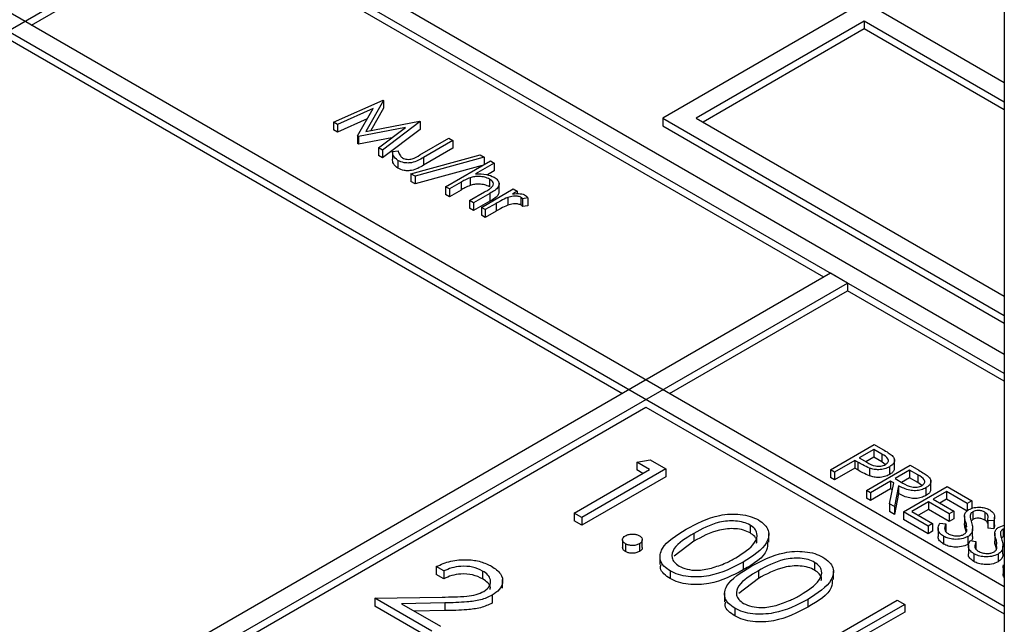
# Model space of a CAD drawing. Units: millimetres. Extents: x 5 to 415, y 5 to 292.
# Drawn here: x 343 to 345, y 178 to 179 of the extents above; entities that cross this region are included whole.
import ezdxf

# ---------------------------------------------------------------- set-up
doc = ezdxf.new("R2010")
doc.units = ezdxf.units.MM

msp = doc.modelspace()

# ---------------------------------------------------------------- linework, layer by layer
at = {"color": 7, "linetype": 'Continuous', "lineweight": 25}
for p, q in [((345.1094, 205.5943), (345.1094, 163.4767)), ((340.8192, 180.5986), (345.1094, 178.122)), ((345.1094, 178.0811), (340.8192, 180.5578)), ((345.1094, 177.6321), (340.4303, 180.3333)), ((340.395, 180.3128), (345.1094, 177.5913)), ((341.8092, 178.1085), (343.4355, 179.0474)), ((343.0608, 178.8147), (343.4355, 179.0311)), ((344.7295, 178.2841), (343.4355, 179.0311)), ((344.8144, 178.8637), (344.3901, 178.6188)), ((345.1094, 178.6934), (344.8144, 178.8637)), ((344.8144, 178.8229), (344.4608, 178.6188)), ((344.8144, 178.8066), (344.475, 178.6106)), ((345.1094, 178.6526), (344.8144, 178.8229)), ((344.8144, 178.8229), (344.8144, 178.8066)), ((345.1094, 178.6363), (344.8144, 178.8066)), ((343.0113, 178.7862), (344.3053, 178.0391)), ((343.6971, 178.6106), (343.8012, 178.6567)), ((343.8024, 178.656), (343.7649, 178.5906)), ((343.8024, 178.6397), (343.7754, 178.5926)), ((343.8012, 178.6567), (343.8024, 178.656)), ((343.8024, 178.656), (343.8024, 178.6397)), ((343.7805, 178.639), (343.7055, 178.6058)), ((343.7475, 178.5815), (343.7805, 178.639)), ((343.7055, 178.6058), (343.6971, 178.6106)), ((343.6971, 178.6106), (343.6971, 178.5943)), ((343.768, 178.6172), (343.7055, 178.5895)), ((343.7055, 178.6058), (343.7055, 178.5895)), ((343.8487, 178.5995), (343.7494, 178.5805)), ((343.7649, 178.5906), (343.8782, 178.6123)), ((343.7914, 178.5562), (343.8487, 178.5995)), ((343.8794, 178.6116), (343.7997, 178.5514)), ((343.8782, 178.6123), (343.8794, 178.6116)), ((343.8794, 178.6116), (343.8794, 178.5952)), ((344.3901, 178.6188), (345.1094, 178.2036)), ((344.3901, 178.6188), (344.3901, 178.6025)), ((344.3901, 178.6025), (345.1094, 178.1873)), ((344.4608, 178.6188), (345.1094, 178.2444)), ((343.7055, 178.5895), (343.6971, 178.5943)), ((343.7494, 178.5805), (343.7475, 178.5815)), ((343.7475, 178.5815), (343.7475, 178.5652)), ((343.7494, 178.5805), (343.7494, 178.5641)), ((343.8197, 178.5776), (343.7494, 178.5641)), ((343.8794, 178.5952), (343.7997, 178.5351)), ((343.7494, 178.5641), (343.7475, 178.5652)), ((343.8788, 178.5413), (343.9399, 178.5766)), ((343.9482, 178.5719), (343.8861, 178.536)), ((343.9399, 178.5766), (343.9482, 178.5719)), ((343.9482, 178.5719), (343.9482, 178.5555)), ((343.7997, 178.5514), (343.7914, 178.5562)), ((343.7914, 178.5562), (343.7914, 178.5399)), ((343.7997, 178.5351), (343.7914, 178.5399)), ((343.7997, 178.5514), (343.7997, 178.5351)), ((343.8209, 178.5487), (343.8328, 178.55)), ((343.8209, 178.5487), (343.8209, 178.5324)), ((343.8598, 178.5018), (344.0055, 178.5415)), ((344.0142, 178.5365), (343.8685, 178.4968)), ((343.9482, 178.5555), (343.8861, 178.5197)), ((343.8861, 178.536), (343.8861, 178.5197)), ((344.0055, 178.5415), (344.0142, 178.5365)), ((344.0142, 178.5365), (344.0142, 178.5215)), ((343.8325, 178.5298), (343.8325, 178.5135)), ((344.0097, 178.5189), (343.8685, 178.4804)), ((343.9328, 178.4746), (344.0271, 178.529)), ((344.0354, 178.5242), (343.9956, 178.5013)), ((344.0271, 178.529), (344.0354, 178.5242)), ((344.0354, 178.5242), (344.0354, 178.5079)), ((343.8685, 178.4968), (343.8598, 178.5018)), ((343.8598, 178.5018), (343.8598, 178.4855)), ((343.8685, 178.4968), (343.8685, 178.4804)), ((344.0354, 178.5079), (344.021, 178.4996)), ((343.8685, 178.4804), (343.8598, 178.4855)), ((343.9411, 178.4698), (343.9328, 178.4746)), ((343.9328, 178.4746), (343.9328, 178.4582)), ((343.9654, 178.4838), (343.9411, 178.4698)), ((343.9654, 178.4838), (343.9654, 178.4675)), ((343.9847, 178.4935), (343.9847, 178.4772)), ((344.0253, 178.4906), (344.0253, 178.4743)), ((344.0456, 178.4639), (344.0456, 178.4823)), ((343.9411, 178.4535), (343.9328, 178.4582)), ((343.9411, 178.4698), (343.9411, 178.4535)), ((343.9654, 178.4675), (343.9411, 178.4535)), ((343.9835, 178.4453), (344.0151, 178.4636)), ((344.0261, 178.4604), (343.9918, 178.4406)), ((344.0083, 178.431), (344.0754, 178.4698)), ((344.0261, 178.4604), (344.0261, 178.444)), ((344.0837, 178.465), (344.0738, 178.4593)), ((344.0754, 178.4698), (344.0837, 178.465)), ((344.0837, 178.465), (344.0837, 178.4596)), ((343.9835, 178.4453), (343.9835, 178.429)), ((343.9918, 178.4406), (343.9835, 178.4453)), ((344.0261, 178.444), (343.9918, 178.4242)), ((343.9918, 178.4406), (343.9918, 178.4242)), ((344.0391, 178.4393), (344.0165, 178.4263)), ((344.0391, 178.4393), (344.0391, 178.423)), ((344.0636, 178.4518), (344.0636, 178.4354)), ((344.0915, 178.4524), (344.0915, 178.4361)), ((344.1061, 178.4508), (344.0945, 178.4493)), ((344.0945, 178.4493), (344.0945, 178.4329)), ((344.1061, 178.4345), (344.0945, 178.4329)), ((344.1061, 178.4508), (344.1061, 178.4345)), ((343.9918, 178.4242), (343.9835, 178.429)), ((344.0165, 178.4263), (344.0083, 178.431)), ((344.0083, 178.431), (344.0083, 178.4147)), ((344.0165, 178.4099), (344.0083, 178.4147)), ((344.0165, 178.4263), (344.0165, 178.4099)), ((344.0391, 178.423), (344.0165, 178.4099)), ((344.7437, 178.2922), (343.1173, 177.3534)), ((344.779, 178.2718), (344.7437, 178.2922)), ((343.1527, 177.333), (344.779, 178.2718)), ((344.779, 178.2718), (344.779, 178.2555)), ((344.4043, 178.0391), (344.779, 178.2555)), ((345.1094, 178.0648), (344.779, 178.2555)), ((343.1668, 177.3248), (344.3548, 178.0106)), ((344.3548, 178.0106), (345.1094, 177.575)), ((344.7437, 177.8786), (344.8356, 177.9317)), ((344.8344, 177.9215), (344.8038, 177.9038)), ((344.8512, 177.9117), (344.8344, 177.9215)), ((344.8344, 177.9215), (344.8344, 177.9051)), ((344.8356, 177.9317), (344.8536, 177.9212)), ((344.3353, 177.8948), (344.3638, 177.8992)), ((344.3625, 177.8791), (344.3353, 177.8948)), ((344.3353, 177.8948), (344.3353, 177.8784)), ((344.3638, 177.8992), (344.3965, 177.8804)), ((344.7943, 177.8983), (344.7519, 177.8738)), ((344.8009, 177.8945), (344.7943, 177.8983)), ((344.7943, 177.8983), (344.7943, 177.882)), ((344.8009, 177.8945), (344.8009, 177.8782)), ((344.8038, 177.9038), (344.8197, 177.8944)), ((344.8344, 177.9051), (344.8177, 177.8955)), ((344.8512, 177.8954), (344.8344, 177.9051)), ((344.8512, 177.9117), (344.8512, 177.8954)), ((344.8591, 177.8892), (344.8512, 177.8954)), ((344.878, 177.8822), (344.878, 177.9006)), ((344.2038, 177.7875), (344.3625, 177.8791)), ((344.3965, 177.8804), (344.2197, 177.7783)), ((344.3483, 177.8709), (344.3353, 177.8784)), ((344.3965, 177.8804), (344.3965, 177.864)), ((344.7519, 177.8738), (344.7437, 177.8786)), ((344.7437, 177.8786), (344.7437, 177.8623)), ((344.7943, 177.882), (344.7519, 177.8575)), ((344.7519, 177.8738), (344.7519, 177.8575)), ((344.8009, 177.8782), (344.7943, 177.882)), ((344.8191, 177.835), (344.911, 177.8881)), ((344.8258, 177.8819), (344.8258, 177.8656)), ((344.8675, 177.8848), (344.8675, 177.8684)), ((344.9098, 177.8779), (344.8792, 177.8602)), ((344.9271, 177.868), (344.9098, 177.8779)), ((344.9098, 177.8779), (344.9098, 177.8616)), ((344.911, 177.8881), (344.9294, 177.8775)), ((344.3965, 177.864), (344.2197, 177.762)), ((344.7519, 177.8575), (344.7437, 177.8623)), ((344.8698, 177.8548), (344.8273, 177.8303)), ((344.8765, 177.8509), (344.8698, 177.8548)), ((344.8698, 177.8548), (344.8698, 177.8384)), ((344.8792, 177.8602), (344.8959, 177.8504)), ((344.9098, 177.8616), (344.8932, 177.852)), ((344.9271, 177.8516), (344.9098, 177.8616)), ((344.9271, 177.868), (344.9271, 177.8516)), ((344.9544, 177.8379), (344.9544, 177.8562)), ((344.8273, 177.8303), (344.8191, 177.835)), ((344.8191, 177.835), (344.8191, 177.8187)), ((344.8698, 177.8384), (344.8273, 177.814)), ((344.8678, 177.8069), (344.8765, 177.8509)), ((344.8736, 177.8362), (344.8698, 177.8384)), ((344.8867, 177.845), (344.878, 177.801)), ((344.8867, 177.845), (344.8867, 177.8287)), ((344.8969, 177.7901), (344.9888, 177.8432)), ((344.9355, 177.8452), (344.9271, 177.8516)), ((344.9442, 177.8406), (344.9442, 177.8243)), ((344.9876, 177.833), (344.9593, 177.8167)), ((345.0312, 177.8078), (344.9876, 177.833)), ((344.9876, 177.833), (344.9876, 177.8167)), ((344.9888, 177.8432), (345.0407, 177.8133)), ((344.8273, 177.814), (344.8191, 177.8187)), ((344.8273, 177.8303), (344.8273, 177.814)), ((344.8867, 177.8287), (344.878, 177.7847)), ((344.9499, 177.8112), (344.9145, 177.7908)), ((344.9935, 177.7861), (344.9499, 177.8112)), ((344.9499, 177.8112), (344.9499, 177.7949)), ((344.9593, 177.8167), (345.0029, 177.7915)), ((344.9876, 177.8167), (344.9735, 177.8085)), ((345.0312, 177.7915), (344.9876, 177.8167)), ((345.0407, 177.8133), (345.0312, 177.8078)), ((345.0407, 177.8133), (345.0407, 177.7969)), ((344.878, 177.801), (344.8678, 177.8069)), ((344.8678, 177.8069), (344.8678, 177.7906)), ((344.878, 177.7847), (344.8678, 177.7906)), ((344.878, 177.801), (344.878, 177.7847)), ((344.9487, 177.7602), (344.8969, 177.7901)), ((344.8969, 177.7901), (344.8969, 177.7738)), ((344.9145, 177.7908), (344.9582, 177.7657)), ((344.9499, 177.7949), (344.9287, 177.7827)), ((344.9935, 177.7697), (344.9499, 177.7949)), ((345.0029, 177.7915), (344.9935, 177.7861)), ((345.0029, 177.7915), (345.0029, 177.7752)), ((345.0312, 177.8078), (345.0312, 177.7915)), ((345.0432, 177.7902), (345.0432, 177.7739)), ((344.2197, 177.7783), (344.2038, 177.7875)), ((344.2038, 177.7875), (344.2038, 177.7711)), ((344.2197, 177.762), (344.2038, 177.7711)), ((344.2197, 177.7783), (344.2197, 177.762)), ((344.9487, 177.7439), (344.8969, 177.7738)), ((344.9935, 177.7861), (344.9935, 177.7697)), ((345.0029, 177.7752), (344.9935, 177.7697)), ((345.0255, 177.7817), (345.0255, 177.7653)), ((345.0683, 177.7892), (345.0683, 177.7728)), ((345.0876, 177.771), (345.0744, 177.772)), ((345.0744, 177.772), (345.0744, 177.7557)), ((345.0876, 177.771), (345.0876, 177.7546)), ((345.0888, 177.7626), (345.0888, 177.779)), ((344.5739, 177.7622), (344.5739, 177.7459)), ((344.9582, 177.7657), (344.9487, 177.7602)), ((344.9487, 177.7602), (344.9487, 177.7439)), ((344.9582, 177.7493), (344.9487, 177.7439)), ((344.9582, 177.7657), (344.9582, 177.7493)), ((344.97, 177.7566), (344.97, 177.7383)), ((344.9735, 177.7664), (344.986, 177.7646)), ((344.986, 177.7646), (344.986, 177.7482)), ((345.0282, 177.7678), (345.0282, 177.7515)), ((345.0291, 177.7476), (345.0282, 177.7515)), ((345.0301, 177.7498), (345.0301, 177.7539)), ((345.0427, 177.7382), (345.0427, 177.7545)), ((345.0876, 177.7546), (345.0744, 177.7557)), ((345.0982, 177.758), (345.1094, 177.7621)), ((345.1094, 177.7545), (345.1068, 177.7535)), ((345.1068, 177.7535), (345.1068, 177.7372)), ((344.3054, 177.7312), (344.3054, 177.7148)), ((344.3471, 177.7149), (344.3471, 177.7313)), ((344.4554, 177.728), (344.4144, 177.6965)), ((344.4554, 177.7443), (344.4554, 177.728)), ((344.6136, 177.7261), (344.6136, 177.7445)), ((344.9814, 177.7386), (344.9814, 177.7223)), ((345.0325, 177.7378), (345.0325, 177.7215)), ((345.0372, 177.7296), (345.0496, 177.7278)), ((345.0496, 177.7278), (345.0496, 177.7115)), ((345.0891, 177.7449), (345.0891, 177.7286)), ((345.0919, 177.7311), (345.0919, 177.7147)), ((345.1094, 177.7382), (345.1068, 177.7372)), ((344.3115, 177.7227), (344.3115, 177.7064)), ((344.3409, 177.7227), (344.3409, 177.7064)), ((345.0337, 177.7199), (345.0337, 177.7015)), ((345.0928, 177.7108), (345.0919, 177.7147)), ((345.0938, 177.713), (345.0938, 177.7172)), ((345.1063, 177.7014), (345.1063, 177.7178)), ((344.3841, 177.6977), (344.3841, 177.6793)), ((345.045, 177.7019), (345.045, 177.6856)), ((345.0962, 177.7011), (345.0962, 177.6848)), ((343.9291, 177.6655), (343.9133, 177.6747)), ((343.9133, 177.6747), (343.9133, 177.6584)), ((343.9291, 177.6655), (343.9291, 177.6492)), ((344.0109, 177.6654), (344.0109, 177.6491)), ((344.4057, 177.6657), (344.4057, 177.6494)), ((344.5596, 177.6841), (344.5596, 177.6677)), ((344.5914, 177.6658), (344.5914, 177.6495)), ((344.7099, 177.6837), (344.7099, 177.6674)), ((344.7496, 177.6476), (344.7496, 177.666)), ((345.1067, 177.6782), (345.1067, 177.6598)), ((343.9291, 177.6492), (343.9133, 177.6584)), ((344.0529, 177.6292), (344.0529, 177.6476)), ((344.5914, 177.6495), (344.5504, 177.618)), ((343.7841, 177.608), (343.9258, 177.6106)), ((343.9042, 177.5386), (343.7841, 177.608)), ((343.7841, 177.608), (343.7841, 177.5916)), ((344.0307, 177.6143), (344.0307, 177.5979)), ((344.5201, 177.6192), (344.5201, 177.6008)), ((344.6955, 177.6056), (344.6955, 177.5892)), ((344.7024, 177.4996), (344.8837, 177.6043)), ((344.8837, 177.6043), (344.8996, 177.5951)), ((343.9042, 177.5223), (343.7841, 177.5916)), ((343.9315, 177.5983), (343.8401, 177.5966)), ((343.8401, 177.5966), (343.9223, 177.5491)), ((343.9315, 177.5983), (343.9315, 177.582)), ((344.5417, 177.5872), (344.5417, 177.5709)), ((344.8996, 177.5951), (344.7948, 177.5346)), ((344.8996, 177.5951), (344.8996, 177.5788)), ((343.9315, 177.582), (343.8675, 177.5808)), ((344.8996, 177.5788), (344.8216, 177.5338))]:
    msp.add_line(p, q, dxfattribs=at)
for points, knots in [([(343.8325, 178.5298), (343.8286, 178.533), (343.8217, 178.5387), (343.8211, 178.5457), (343.8209, 178.5487)], [0, 0, 0, 0, 0.557533, 1, 1, 1, 1]), ([(343.8861, 178.536), (343.8786, 178.5314), (343.8692, 178.5257), (343.8535, 178.5242), (343.8429, 178.525), (343.8366, 178.5279), (343.8325, 178.5298)], [0, 0, 0, 0, 0.499543, 0.625078, 0.750654, 1, 1, 1, 1]), ([(343.8328, 178.55), (343.8335, 178.548), (343.8347, 178.5443), (343.8367, 178.5408), (343.8376, 178.5392)], [0, 0, 0, 0, 0.560094, 1, 1, 1, 1]), ([(343.8376, 178.5392), (343.8383, 178.5384), (343.8395, 178.5368), (343.8415, 178.5355), (343.8423, 178.535)], [0, 0, 0, 0, 0.5599001, 1, 1, 1, 1]), ([(343.8423, 178.535), (343.8437, 178.5343), (343.8465, 178.533), (343.8518, 178.5321), (343.8573, 178.5321), (343.8675, 178.5343), (343.8738, 178.5382), (343.8788, 178.5413)], [0, 0, 0, 0, 0.124972, 0.249915, 0.374872, 0.499882, 1, 1, 1, 1]), ([(343.8325, 178.5135), (343.8286, 178.5167), (343.8217, 178.5224), (343.8211, 178.5293), (343.8209, 178.5324)], [0, 0, 0, 0, 0.557533, 1, 1, 1, 1]), ([(343.8861, 178.5197), (343.8786, 178.5151), (343.8692, 178.5094), (343.8535, 178.5079), (343.8429, 178.5086), (343.8366, 178.5115), (343.8325, 178.5135)], [0, 0, 0, 0, 0.499543, 0.625078, 0.750654, 1, 1, 1, 1]), ([(344.0253, 178.4906), (344.0221, 178.4921), (344.0157, 178.4951), (344.0041, 178.4963), (343.9935, 178.4959), (343.9876, 178.4943), (343.9847, 178.4935)], [0, 0, 0, 0, 0.279552, 0.559389, 0.77971, 1, 1, 1, 1]), ([(343.9956, 178.5013), (344.0038, 178.5015), (344.0185, 178.5019), (344.03, 178.4968), (344.035, 178.4945)], [0, 0, 0, 0, 0.559941, 1, 1, 1, 1]), ([(344.035, 178.4945), (344.0378, 178.4926), (344.0433, 178.4888), (344.0463, 178.4815), (344.0436, 178.4706), (344.0333, 178.4646), (344.0261, 178.4604)], [0, 0, 0, 0, 0.18702, 0.373895, 0.560598, 1, 1, 1, 1]), ([(343.9847, 178.4935), (343.9809, 178.4918), (343.9741, 178.4889), (343.968, 178.4854), (343.9654, 178.4838)], [0, 0, 0, 0, 0.559645, 1, 1, 1, 1]), ([(343.9847, 178.4772), (343.9809, 178.4755), (343.9741, 178.4725), (343.968, 178.469), (343.9654, 178.4675)], [0, 0, 0, 0, 0.559645, 1, 1, 1, 1]), ([(344.0253, 178.4743), (344.0221, 178.4758), (344.0157, 178.4788), (344.0041, 178.48), (343.9935, 178.4796), (343.9876, 178.478), (343.9847, 178.4772)], [0, 0, 0, 0, 0.279552, 0.559389, 0.77971, 1, 1, 1, 1]), ([(344.0295, 178.4729), (344.0309, 178.4746), (344.0338, 178.4778), (344.0338, 178.4846), (344.0285, 178.4883), (344.0253, 178.4906)], [0, 0, 0, 0, 0.281325, 0.561481, 1, 1, 1, 1]), ([(344.0151, 178.4636), (344.018, 178.4652), (344.0232, 178.4681), (344.0275, 178.4715), (344.0295, 178.4729)], [0, 0, 0, 0, 0.560281, 1, 1, 1, 1]), ([(344.0452, 178.4639), (344.0449, 178.4619), (344.0439, 178.454), (344.0336, 178.4483), (344.0261, 178.444)], [0, 0, 0, 0, 0.261768, 1, 1, 1, 1]), ([(344.0915, 178.4524), (344.0891, 178.4533), (344.0843, 178.455), (344.0739, 178.4548), (344.0675, 178.4529), (344.0636, 178.4518)], [0, 0, 0, 0, 0.278336, 0.558768, 1, 1, 1, 1]), ([(344.0738, 178.4593), (344.0793, 178.4598), (344.0869, 178.4605), (344.0963, 178.4587), (344.0996, 178.4571), (344.1013, 178.4563)], [0, 0, 0, 0, 0.558788, 0.779481, 1, 1, 1, 1]), ([(344.1013, 178.4563), (344.1025, 178.4553), (344.1048, 178.4537), (344.1057, 178.4517), (344.1061, 178.4508)], [0, 0, 0, 0, 0.559243, 1, 1, 1, 1]), ([(344.0636, 178.4518), (344.0588, 178.4496), (344.0502, 178.4457), (344.0425, 178.4413), (344.0391, 178.4393)], [0, 0, 0, 0, 0.559636, 1, 1, 1, 1]), ([(344.0636, 178.4354), (344.0588, 178.4333), (344.0502, 178.4294), (344.0425, 178.4249), (344.0391, 178.423)], [0, 0, 0, 0, 0.559636, 1, 1, 1, 1]), ([(344.0915, 178.4361), (344.0891, 178.437), (344.0843, 178.4387), (344.0739, 178.4385), (344.0675, 178.4366), (344.0636, 178.4354)], [0, 0, 0, 0, 0.278336, 0.558768, 1, 1, 1, 1]), ([(344.0945, 178.4493), (344.0941, 178.4499), (344.0933, 178.4511), (344.092, 178.452), (344.0915, 178.4524)], [0, 0, 0, 0, 0.560396, 1, 1, 1, 1]), ([(344.0945, 178.4329), (344.0941, 178.4336), (344.0933, 178.4347), (344.092, 178.4357), (344.0915, 178.4361)], [0, 0, 0, 0, 0.560396, 1, 1, 1, 1]), ([(344.8536, 177.9212), (344.8576, 177.919), (344.8646, 177.915), (344.8706, 177.9104), (344.8732, 177.9084)], [0, 0, 0, 0, 0.560314, 1, 1, 1, 1]), ([(344.8258, 177.8819), (344.8209, 177.8841), (344.8122, 177.888), (344.8044, 177.8925), (344.8009, 177.8945)], [0, 0, 0, 0, 0.559694, 1, 1, 1, 1]), ([(344.8197, 177.8944), (344.8252, 177.8911), (344.8322, 177.8871), (344.8436, 177.8858), (344.8514, 177.8862), (344.8561, 177.8882), (344.8592, 177.8895)], [0, 0, 0, 0, 0.499721, 0.62535, 0.751083, 1, 1, 1, 1]), ([(344.8592, 177.8895), (344.8614, 177.8913), (344.8648, 177.8939), (344.8655, 177.8983), (344.8637, 177.9047), (344.8568, 177.9086), (344.8512, 177.9117)], [0, 0, 0, 0, 0.248969, 0.374729, 0.500383, 1, 1, 1, 1]), ([(344.8732, 177.9084), (344.875, 177.9062), (344.8785, 177.9018), (344.8781, 177.8949), (344.8741, 177.889), (344.8697, 177.8862), (344.8675, 177.8848)], [0, 0, 0, 0, 0.2797054, 0.5593809, 0.7795086, 1, 1, 1, 1]), ([(344.8258, 177.8656), (344.8209, 177.8678), (344.8122, 177.8717), (344.8044, 177.8762), (344.8009, 177.8782)], [0, 0, 0, 0, 0.559694, 1, 1, 1, 1]), ([(344.8675, 177.8848), (344.8643, 177.8831), (344.8578, 177.8799), (344.8458, 177.8783), (344.8348, 177.8792), (344.8288, 177.881), (344.8258, 177.8819)], [0, 0, 0, 0, 0.280099, 0.559324, 0.779458, 1, 1, 1, 1]), ([(344.8774, 177.8822), (344.8775, 177.8808), (344.8778, 177.8776), (344.874, 177.8727), (344.8697, 177.8699), (344.8675, 177.8684)], [0, 0, 0, 0, 0.264499, 0.631946, 1, 1, 1, 1]), ([(344.9294, 177.8775), (344.9333, 177.8752), (344.9403, 177.8712), (344.9463, 177.8667), (344.949, 177.8647)], [0, 0, 0, 0, 0.56024, 1, 1, 1, 1]), ([(344.8675, 177.8684), (344.8643, 177.8668), (344.8578, 177.8636), (344.8458, 177.862), (344.8348, 177.8628), (344.8288, 177.8646), (344.8258, 177.8656)], [0, 0, 0, 0, 0.280099, 0.559324, 0.779458, 1, 1, 1, 1]), ([(344.9359, 177.8454), (344.9372, 177.8462), (344.9397, 177.8479), (344.9415, 177.851), (344.9421, 177.8543), (344.9397, 177.8609), (344.9327, 177.8648), (344.9271, 177.868)], [0, 0, 0, 0, 0.125307, 0.250617, 0.375954, 0.501281, 1, 1, 1, 1]), ([(344.949, 177.8647), (344.9509, 177.8625), (344.9548, 177.8581), (344.9546, 177.851), (344.9509, 177.845), (344.9464, 177.842), (344.9442, 177.8406)], [0, 0, 0, 0, 0.279797, 0.5595, 0.779626, 1, 1, 1, 1]), ([(344.9442, 177.8406), (344.941, 177.839), (344.9347, 177.836), (344.9225, 177.8341), (344.9044, 177.8357), (344.894, 177.8412), (344.8867, 177.845)], [0, 0, 0, 0, 0.18712, 0.373979, 0.560911, 1, 1, 1, 1]), ([(344.8959, 177.8504), (344.9016, 177.8472), (344.9086, 177.8431), (344.9201, 177.8417), (344.928, 177.842), (344.9328, 177.844), (344.9359, 177.8454)], [0, 0, 0, 0, 0.499827, 0.625498, 0.751208, 1, 1, 1, 1]), ([(344.9538, 177.8379), (344.9539, 177.8367), (344.9543, 177.8335), (344.9507, 177.8286), (344.9464, 177.8257), (344.9442, 177.8243)], [0, 0, 0, 0, 0.238149, 0.618861, 1, 1, 1, 1]), ([(344.9442, 177.8243), (344.941, 177.8227), (344.9347, 177.8196), (344.9225, 177.8178), (344.9044, 177.8193), (344.894, 177.8248), (344.8867, 177.8287)], [0, 0, 0, 0, 0.18712, 0.373979, 0.560911, 1, 1, 1, 1]), ([(345.0257, 177.7837), (345.0264, 177.786), (345.0278, 177.7902), (345.0325, 177.7934), (345.0345, 177.7948)], [0, 0, 0, 0, 0.5598405, 1, 1, 1, 1]), ([(345.0345, 177.7948), (345.0382, 177.7964), (345.0455, 177.7997), (345.0589, 177.8002), (345.0703, 177.7981), (345.0758, 177.7954), (345.0786, 177.7941)], [0, 0, 0, 0, 0.279553, 0.558798, 0.779378, 1, 1, 1, 1]), ([(345.0432, 177.7902), (345.042, 177.7894), (345.0396, 177.7878), (345.0374, 177.7842), (345.0374, 177.7815), (345.0373, 177.7799)], [0, 0, 0, 0, 0.279946, 0.559774, 1, 1, 1, 1]), ([(345.0683, 177.7892), (345.0663, 177.7902), (345.0622, 177.7921), (345.0549, 177.7931), (345.048, 177.7925), (345.0448, 177.791), (345.0432, 177.7902)], [0, 0, 0, 0, 0.280274, 0.559931, 0.77992, 1, 1, 1, 1]), ([(345.0786, 177.7941), (345.0817, 177.7919), (345.0867, 177.7882), (345.0889, 177.7818), (345.0889, 177.7763), (345.088, 177.7728), (345.0876, 177.771)], [0, 0, 0, 0, 0.338729, 0.558835, 0.779344, 1, 1, 1, 1]), ([(344.4394, 177.7534), (344.4612, 177.7652), (344.4885, 177.78), (344.5315, 177.7858), (344.5536, 177.7853), (344.5748, 177.7812), (344.586, 177.7757), (344.5915, 177.773)], [0, 0, 0, 0, 0.498702, 0.6241765, 0.7494675, 0.8747453, 1, 1, 1, 1]), ([(344.5739, 177.7622), (344.5695, 177.7643), (344.5606, 177.7685), (344.5436, 177.7711), (344.5263, 177.7711), (344.4931, 177.7654), (344.4721, 177.7537), (344.4554, 177.7443)], [0, 0, 0, 0, 0.125139, 0.250418, 0.375519, 0.500847, 1, 1, 1, 1]), ([(344.5915, 177.773), (344.5963, 177.7697), (344.6059, 177.7633), (344.6156, 177.747), (344.61, 177.7162), (344.5798, 177.6969), (344.5596, 177.6841)], [0, 0, 0, 0, 0.1256, 0.251197, 0.500581, 1, 1, 1, 1]), ([(345.0282, 177.7678), (345.0273, 177.7708), (345.0258, 177.776), (345.0257, 177.7814), (345.0257, 177.7837)], [0, 0, 0, 0, 0.560413, 1, 1, 1, 1]), ([(345.0373, 177.7799), (345.0378, 177.7776), (345.0387, 177.7734), (345.04, 177.7693), (345.0405, 177.7675)], [0, 0, 0, 0, 0.559906, 1, 1, 1, 1]), ([(345.0432, 177.7739), (345.0419, 177.7731), (345.0404, 177.7722), (345.0397, 177.771), (345.0396, 177.7709)], [0, 0, 0, 0, 0.846723, 1, 1, 1, 1]), ([(345.0683, 177.7728), (345.0663, 177.7738), (345.0622, 177.7758), (345.0549, 177.7768), (345.048, 177.7762), (345.0448, 177.7747), (345.0432, 177.7739)], [0, 0, 0, 0, 0.280274, 0.559931, 0.77992, 1, 1, 1, 1]), ([(345.0744, 177.772), (345.0748, 177.7741), (345.0755, 177.7774), (345.0751, 177.7822), (345.0728, 177.7861), (345.0698, 177.7881), (345.0683, 177.7892)], [0, 0, 0, 0, 0.340409, 0.560482, 0.78018, 1, 1, 1, 1]), ([(345.0744, 177.7664), (345.0739, 177.7675), (345.0727, 177.7699), (345.0698, 177.7718), (345.0683, 177.7728)], [0, 0, 0, 0, 0.462747, 1, 1, 1, 1]), ([(344.4057, 177.6657), (344.401, 177.6689), (344.3915, 177.6754), (344.382, 177.6915), (344.3884, 177.7221), (344.419, 177.7409), (344.4394, 177.7534)], [0, 0, 0, 0, 0.1255507, 0.25109, 0.5002501, 1, 1, 1, 1]), ([(344.5739, 177.7459), (344.5695, 177.748), (344.5606, 177.7522), (344.5436, 177.7548), (344.5263, 177.7547), (344.4931, 177.7491), (344.4721, 177.7373), (344.4554, 177.728)], [0, 0, 0, 0, 0.125139, 0.250418, 0.375519, 0.500847, 1, 1, 1, 1]), ([(344.5438, 177.6933), (344.5595, 177.7031), (344.5831, 177.7179), (344.5909, 177.7415), (344.5848, 177.7545), (344.5776, 177.7596), (344.5739, 177.7622)], [0, 0, 0, 0, 0.500072, 0.749021, 0.874598, 1, 1, 1, 1]), ([(344.9814, 177.7386), (344.9783, 177.7408), (344.9722, 177.7451), (344.9687, 177.7552), (344.9717, 177.7621), (344.9735, 177.7664)], [0, 0, 0, 0, 0.27988, 0.559666, 1, 1, 1, 1]), ([(344.986, 177.7646), (344.9845, 177.7606), (344.9824, 177.755), (344.9856, 177.7478), (344.9891, 177.7453), (344.9908, 177.7441)], [0, 0, 0, 0, 0.559321, 0.779782, 1, 1, 1, 1]), ([(345.0244, 177.7427), (345.026, 177.7439), (345.0289, 177.746), (345.0298, 177.7486), (345.0301, 177.7498)], [0, 0, 0, 0, 0.55899, 1, 1, 1, 1]), ([(345.0282, 177.7515), (345.0273, 177.7544), (345.0259, 177.759), (345.0258, 177.7637), (345.0258, 177.7653)], [0, 0, 0, 0, 0.643473, 1, 1, 1, 1]), ([(345.0301, 177.7585), (345.0301, 177.759), (345.0301, 177.7621), (345.0291, 177.7652), (345.0282, 177.7678)], [0, 0, 0, 0, 0.151447, 1, 1, 1, 1]), ([(345.0405, 177.7675), (345.0414, 177.764), (345.0429, 177.7582), (345.0427, 177.7501), (345.0399, 177.7433), (345.035, 177.7396), (345.0325, 177.7378)], [0, 0, 0, 0, 0.340499, 0.560704, 0.780578, 1, 1, 1, 1]), ([(345.0886, 177.7626), (345.0887, 177.7618), (345.0888, 177.7591), (345.088, 177.7564), (345.0876, 177.7546)], [0, 0, 0, 0, 0.325243, 1, 1, 1, 1]), ([(345.0893, 177.747), (345.0901, 177.7493), (345.0914, 177.7534), (345.0961, 177.7566), (345.0982, 177.758)], [0, 0, 0, 0, 0.55984, 1, 1, 1, 1]), ([(345.1068, 177.7535), (345.1056, 177.7527), (345.1033, 177.7511), (345.101, 177.7475), (345.101, 177.7448), (345.101, 177.7431)], [0, 0, 0, 0, 0.279946, 0.559774, 1, 1, 1, 1]), ([(344.3115, 177.7227), (344.3096, 177.7241), (344.3058, 177.7269), (344.305, 177.732), (344.3068, 177.7365), (344.3099, 177.7386), (344.3115, 177.7397)], [0, 0, 0, 0, 0.279581, 0.559143, 0.779575, 1, 1, 1, 1]), ([(344.3115, 177.7397), (344.3139, 177.7408), (344.3188, 177.743), (344.3276, 177.7435), (344.3354, 177.7424), (344.3391, 177.7406), (344.3409, 177.7397)], [0, 0, 0, 0, 0.279576, 0.559284, 0.779552, 1, 1, 1, 1]), ([(344.3409, 177.7397), (344.3429, 177.7383), (344.3467, 177.7355), (344.3474, 177.7304), (344.3457, 177.7259), (344.3425, 177.7238), (344.3409, 177.7227)], [0, 0, 0, 0, 0.279602, 0.559212, 0.779475, 1, 1, 1, 1]), ([(344.4554, 177.7443), (344.439, 177.7347), (344.4144, 177.7203), (344.4073, 177.6966), (344.4135, 177.6836), (344.4208, 177.6784), (344.4244, 177.6759)], [0, 0, 0, 0, 0.500291, 0.749086, 0.874606, 1, 1, 1, 1]), ([(344.5875, 177.7243), (344.5879, 177.7256), (344.5896, 177.7302), (344.5844, 177.7382), (344.5774, 177.7433), (344.5739, 177.7459)], [0, 0, 0, 0, 0.17135, 0.585966, 1, 1, 1, 1]), ([(344.9814, 177.7223), (344.9784, 177.7245), (344.9725, 177.7288), (344.9693, 177.7348), (344.9703, 177.7379), (344.9704, 177.7382)], [0, 0, 0, 0, 0.469443, 0.938729, 1, 1, 1, 1]), ([(345.0325, 177.7378), (345.0283, 177.736), (345.0197, 177.7322), (345.0043, 177.7318), (344.991, 177.7339), (344.9846, 177.7371), (344.9814, 177.7386)], [0, 0, 0, 0, 0.279183, 0.559085, 0.779446, 1, 1, 1, 1]), ([(344.9908, 177.7441), (344.9935, 177.7428), (344.999, 177.7402), (345.0087, 177.7389), (345.0179, 177.7397), (345.0222, 177.7417), (345.0244, 177.7427)], [0, 0, 0, 0, 0.280276, 0.560148, 0.780153, 1, 1, 1, 1]), ([(345.045, 177.7019), (345.042, 177.7041), (345.0359, 177.7084), (345.0323, 177.7184), (345.0353, 177.7254), (345.0372, 177.7296)], [0, 0, 0, 0, 0.27988, 0.559666, 1, 1, 1, 1]), ([(345.0425, 177.7382), (345.0425, 177.7367), (345.0427, 177.7336), (345.041, 177.7307), (345.0401, 177.7292)], [0, 0, 0, 0, 0.4836613, 1, 1, 1, 1]), ([(345.0496, 177.7278), (345.0481, 177.7238), (345.0461, 177.7183), (345.0492, 177.7111), (345.0527, 177.7086), (345.0545, 177.7073)], [0, 0, 0, 0, 0.559321, 0.779782, 1, 1, 1, 1]), ([(345.0919, 177.7311), (345.091, 177.734), (345.0894, 177.7393), (345.0893, 177.7446), (345.0893, 177.747)], [0, 0, 0, 0, 0.560413, 1, 1, 1, 1]), ([(345.0919, 177.7147), (345.091, 177.7177), (345.0896, 177.7223), (345.0895, 177.7269), (345.0894, 177.7286)], [0, 0, 0, 0, 0.643473, 1, 1, 1, 1]), ([(345.0937, 177.7217), (345.0937, 177.7222), (345.0938, 177.7254), (345.0927, 177.7284), (345.0919, 177.7311)], [0, 0, 0, 0, 0.151447, 1, 1, 1, 1]), ([(345.1042, 177.7307), (345.1051, 177.7272), (345.1065, 177.7215), (345.1063, 177.7134), (345.1035, 177.7065), (345.0986, 177.7029), (345.0962, 177.7011)], [0, 0, 0, 0, 0.340499, 0.560704, 0.780578, 1, 1, 1, 1]), ([(345.101, 177.7431), (345.1015, 177.7408), (345.1024, 177.7367), (345.1036, 177.7325), (345.1042, 177.7307)], [0, 0, 0, 0, 0.5599058, 1, 1, 1, 1]), ([(345.1068, 177.7372), (345.1055, 177.7364), (345.104, 177.7355), (345.1033, 177.7343), (345.1032, 177.7341)], [0, 0, 0, 0, 0.846723, 1, 1, 1, 1]), ([(344.3115, 177.7064), (344.3095, 177.7078), (344.306, 177.7103), (344.3058, 177.7135), (344.3057, 177.7148)], [0, 0, 0, 0, 0.5634569, 1, 1, 1, 1]), ([(344.3409, 177.7227), (344.3385, 177.7216), (344.3336, 177.7194), (344.3248, 177.719), (344.317, 177.72), (344.3133, 177.7218), (344.3115, 177.7227)], [0, 0, 0, 0, 0.279469, 0.559358, 0.779674, 1, 1, 1, 1]), ([(344.3467, 177.7149), (344.3468, 177.7145), (344.3473, 177.7128), (344.3455, 177.7096), (344.3425, 177.7074), (344.3409, 177.7064)], [0, 0, 0, 0, 0.123041, 0.56126, 1, 1, 1, 1]), ([(344.611, 177.7262), (344.6109, 177.7205), (344.6103, 177.6976), (344.5813, 177.6806), (344.5596, 177.6677)], [0, 0, 0, 0, 0.249953, 1, 1, 1, 1]), ([(344.5754, 177.6749), (344.5972, 177.6867), (344.6245, 177.7015), (344.6675, 177.7073), (344.6895, 177.7067), (344.7108, 177.7027), (344.7219, 177.6972), (344.7275, 177.6945)], [0, 0, 0, 0, 0.498702, 0.624177, 0.749467, 0.874745, 1, 1, 1, 1]), ([(345.0325, 177.7215), (345.0283, 177.7196), (345.0197, 177.7159), (345.0043, 177.7155), (344.991, 177.7176), (344.9846, 177.7207), (344.9814, 177.7223)], [0, 0, 0, 0, 0.279183, 0.559085, 0.779446, 1, 1, 1, 1]), ([(345.0545, 177.7073), (345.0572, 177.7061), (345.0626, 177.7035), (345.0724, 177.7021), (345.0815, 177.703), (345.0859, 177.705), (345.088, 177.7059)], [0, 0, 0, 0, 0.280276, 0.560148, 0.780153, 1, 1, 1, 1]), ([(345.088, 177.7059), (345.0897, 177.7071), (345.0925, 177.7092), (345.0934, 177.7119), (345.0938, 177.713)], [0, 0, 0, 0, 0.55899, 1, 1, 1, 1]), ([(343.9133, 177.6747), (343.9229, 177.6791), (343.9421, 177.6878), (343.9768, 177.6904), (344.0078, 177.6861), (344.0225, 177.679), (344.0298, 177.6754)], [0, 0, 0, 0, 0.280029, 0.559515, 0.779668, 1, 1, 1, 1]), ([(344.3409, 177.7064), (344.3385, 177.7053), (344.3336, 177.7031), (344.3248, 177.7026), (344.317, 177.7037), (344.3133, 177.7055), (344.3115, 177.7064)], [0, 0, 0, 0, 0.279469, 0.559358, 0.779674, 1, 1, 1, 1]), ([(344.4926, 177.6715), (344.503, 177.6749), (344.5216, 177.681), (344.537, 177.6895), (344.5438, 177.6933)], [0, 0, 0, 0, 0.559599, 1, 1, 1, 1]), ([(344.7099, 177.6837), (344.7055, 177.6858), (344.6966, 177.69), (344.6796, 177.6926), (344.6623, 177.6926), (344.6291, 177.6869), (344.6081, 177.6752), (344.5914, 177.6658)], [0, 0, 0, 0, 0.125139, 0.250418, 0.375519, 0.500847, 1, 1, 1, 1]), ([(344.7275, 177.6945), (344.7323, 177.6912), (344.7419, 177.6847), (344.7516, 177.6685), (344.746, 177.6377), (344.7157, 177.6184), (344.6955, 177.6056)], [0, 0, 0, 0, 0.1256001, 0.2511969, 0.5005813, 1, 1, 1, 1]), ([(345.045, 177.6856), (345.0421, 177.6877), (345.0362, 177.692), (345.033, 177.6981), (345.0339, 177.7011), (345.034, 177.7015)], [0, 0, 0, 0, 0.4694433, 0.9387292, 1, 1, 1, 1]), ([(345.0962, 177.7011), (345.0919, 177.6992), (345.0833, 177.6955), (345.068, 177.6951), (345.0546, 177.6972), (345.0482, 177.7003), (345.045, 177.7019)], [0, 0, 0, 0, 0.2791829, 0.5590851, 0.779446, 1, 1, 1, 1]), ([(345.1061, 177.7014), (345.1061, 177.7), (345.1062, 177.6962), (345.1035, 177.6902), (345.0986, 177.6866), (345.0962, 177.6848)], [0, 0, 0, 0, 0.24468, 0.622728, 1, 1, 1, 1]), ([(344.0109, 177.6654), (344.0042, 177.6686), (343.9909, 177.6748), (343.9663, 177.6763), (343.9451, 177.6726), (343.9345, 177.6679), (343.9291, 177.6655)], [0, 0, 0, 0, 0.279699, 0.558847, 0.779176, 1, 1, 1, 1]), ([(344.0134, 177.6226), (344.0181, 177.6262), (344.0276, 177.6334), (344.0284, 177.6463), (344.0228, 177.6574), (344.0149, 177.6628), (344.0109, 177.6654)], [0, 0, 0, 0, 0.279126, 0.558978, 0.77935, 1, 1, 1, 1]), ([(344.0298, 177.6754), (344.037, 177.6705), (344.0513, 177.6605), (344.0544, 177.6421), (344.0475, 177.6259), (344.0363, 177.6181), (344.0307, 177.6143)], [0, 0, 0, 0, 0.27989, 0.559224, 0.779582, 1, 1, 1, 1]), ([(344.4057, 177.6494), (344.4011, 177.6526), (344.3919, 177.659), (344.384, 177.6697), (344.3859, 177.6765), (344.3867, 177.6792)], [0, 0, 0, 0, 0.380729, 0.761423, 1, 1, 1, 1]), ([(344.5596, 177.6841), (344.5374, 177.6724), (344.5041, 177.6549), (344.4507, 177.6518), (344.4226, 177.6574), (344.4113, 177.6629), (344.4057, 177.6657)], [0, 0, 0, 0, 0.499407, 0.748743, 0.874372, 1, 1, 1, 1]), ([(344.5596, 177.6677), (344.5374, 177.6561), (344.5041, 177.6386), (344.4507, 177.6355), (344.4226, 177.6411), (344.4113, 177.6466), (344.4057, 177.6494)], [0, 0, 0, 0, 0.499407, 0.748743, 0.874372, 1, 1, 1, 1]), ([(344.4244, 177.6759), (344.4298, 177.6734), (344.4407, 177.6685), (344.4657, 177.6658), (344.4824, 177.6693), (344.4926, 177.6715)], [0, 0, 0, 0, 0.280257, 0.560781, 1, 1, 1, 1]), ([(344.5417, 177.5872), (344.5369, 177.5904), (344.5275, 177.5969), (344.5179, 177.613), (344.5244, 177.6436), (344.555, 177.6624), (344.5754, 177.6749)], [0, 0, 0, 0, 0.125551, 0.25109, 0.50025, 1, 1, 1, 1]), ([(344.5914, 177.6658), (344.575, 177.6562), (344.5504, 177.6418), (344.5433, 177.6181), (344.5495, 177.6051), (344.5567, 177.5999), (344.5603, 177.5974)], [0, 0, 0, 0, 0.500291, 0.749086, 0.874606, 1, 1, 1, 1]), ([(344.7099, 177.6674), (344.7055, 177.6695), (344.6966, 177.6737), (344.6796, 177.6763), (344.6623, 177.6762), (344.6291, 177.6706), (344.6081, 177.6588), (344.5914, 177.6495)], [0, 0, 0, 0, 0.125139, 0.250418, 0.375519, 0.500847, 1, 1, 1, 1]), ([(344.6798, 177.6148), (344.6955, 177.6246), (344.7191, 177.6394), (344.7269, 177.663), (344.7208, 177.676), (344.7135, 177.6811), (344.7099, 177.6837)], [0, 0, 0, 0, 0.500072, 0.749021, 0.874598, 1, 1, 1, 1]), ([(344.7234, 177.6458), (344.7239, 177.6471), (344.7256, 177.6517), (344.7204, 177.6596), (344.7134, 177.6648), (344.7099, 177.6674)], [0, 0, 0, 0, 0.17135, 0.585966, 1, 1, 1, 1]), ([(345.0962, 177.6848), (345.0919, 177.6829), (345.0833, 177.6791), (345.068, 177.6788), (345.0546, 177.6809), (345.0482, 177.684), (345.045, 177.6856)], [0, 0, 0, 0, 0.2791829, 0.5590851, 0.779446, 1, 1, 1, 1]), ([(345.1094, 177.6691), (345.1083, 177.6704), (345.1066, 177.6727), (345.107, 177.6751), (345.1072, 177.6761)], [0, 0, 0, 0, 0.588281, 1, 1, 1, 1]), ([(344.0109, 177.6491), (344.0042, 177.6522), (343.9909, 177.6585), (343.9663, 177.66), (343.9451, 177.6563), (343.9345, 177.6516), (343.9291, 177.6492)], [0, 0, 0, 0, 0.279699, 0.558847, 0.779176, 1, 1, 1, 1]), ([(344.0265, 177.6264), (344.0268, 177.6278), (344.0279, 177.6328), (344.0225, 177.6411), (344.0148, 177.6464), (344.0109, 177.6491)], [0, 0, 0, 0, 0.17358, 0.58653, 1, 1, 1, 1]), ([(344.747, 177.6477), (344.7469, 177.642), (344.7463, 177.6191), (344.7173, 177.6021), (344.6955, 177.5892)], [0, 0, 0, 0, 0.249953, 1, 1, 1, 1]), ([(345.1094, 177.6528), (345.1083, 177.6541), (345.1066, 177.6564), (345.107, 177.6588), (345.1072, 177.6598)], [0, 0, 0, 0, 0.588281, 1, 1, 1, 1]), ([(343.9258, 177.6106), (343.943, 177.6108), (343.967, 177.611), (343.9976, 177.6151), (344.0081, 177.6201), (344.0134, 177.6226)], [0, 0, 0, 0, 0.560717, 0.780532, 1, 1, 1, 1]), ([(344.0307, 177.6143), (344.023, 177.6106), (344.0075, 177.6034), (343.9722, 177.5993), (343.9469, 177.5987), (343.9315, 177.5983)], [0, 0, 0, 0, 0.279288, 0.559154, 1, 1, 1, 1]), ([(344.6955, 177.6056), (344.6733, 177.5939), (344.6401, 177.5764), (344.5867, 177.5733), (344.5585, 177.5789), (344.5473, 177.5844), (344.5417, 177.5872)], [0, 0, 0, 0, 0.499407, 0.748743, 0.874372, 1, 1, 1, 1]), ([(344.6286, 177.593), (344.639, 177.5964), (344.6576, 177.6025), (344.673, 177.611), (344.6798, 177.6148)], [0, 0, 0, 0, 0.5595988, 1, 1, 1, 1]), ([(344.0307, 177.5979), (344.023, 177.5943), (344.0075, 177.587), (343.9722, 177.583), (343.9469, 177.5823), (343.9315, 177.582)], [0, 0, 0, 0, 0.279288, 0.559154, 1, 1, 1, 1]), ([(344.5417, 177.5709), (344.5371, 177.5741), (344.5278, 177.5805), (344.5199, 177.5912), (344.5219, 177.598), (344.5227, 177.6007)], [0, 0, 0, 0, 0.380729, 0.761423, 1, 1, 1, 1]), ([(344.6955, 177.5892), (344.6733, 177.5776), (344.6401, 177.5601), (344.5867, 177.557), (344.5585, 177.5626), (344.5473, 177.5681), (344.5417, 177.5709)], [0, 0, 0, 0, 0.499407, 0.748743, 0.874372, 1, 1, 1, 1]), ([(344.5603, 177.5974), (344.5658, 177.5949), (344.5767, 177.59), (344.6017, 177.5873), (344.6184, 177.5908), (344.6286, 177.593)], [0, 0, 0, 0, 0.280257, 0.560781, 1, 1, 1, 1])]:
    msp.add_open_spline(points, degree=3, knots=knots, dxfattribs=at)

doc.saveas('drawing.dxf')
